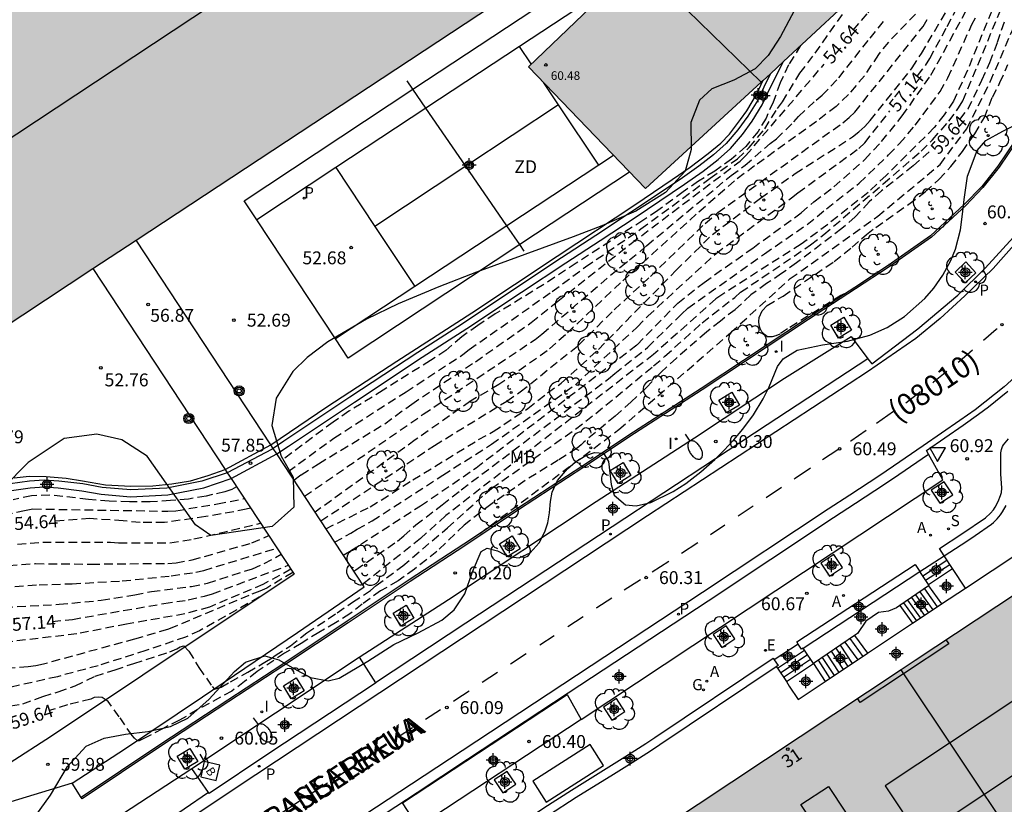
# Model space of a CAD drawing. Units: metres. Extents: x 581343 to 581699, y 4795539 to 4795791.
# Drawn here: x 581603 to 581660, y 4795658 to 4795703 of the extents above; entities that cross this region are included whole.
import ezdxf
from ezdxf.enums import TextEntityAlignment as Align

# ---------------------------------------------------------------- set-up
doc = ezdxf.new("R2010")
doc.units = ezdxf.units.M
doc.header["$MEASUREMENT"] = 0
doc.linetypes.add('TRAZOS_NORMALES', pattern=[0.75, 0.5, -0.25])
for name, color, linetype in [('020194', 31, 'TRAZOS_NORMALES'), ('020195', 30, 'TRAZOS_NORMALES'), ('020204', 9, 'Continuous'), ('020307', 24, 'Continuous'), ('020308', 9, 'Continuous'), ('060108', 9, 'Continuous'), ('060113', 4, 'Continuous'), ('060117', 9, 'Continuous'), ('060141', 9, 'Continuous'), ('060145', 9, 'Continuous'), ('070105', 6, 'Continuous'), ('070106', 6, 'Continuous'), ('080109', 9, 'Continuous'), ('080110', 9, 'Continuous'), ('080118', 9, 'Continuous'), ('080135', 9, 'Continuous'), ('080201', 9, 'Continuous'), ('080202', 9, 'Continuous'), ('080302', 9, 'Continuous'), ('080303', 9, 'Continuous'), ('080306', 9, 'Continuous'), ('080308', 9, 'Continuous'), ('080312', 8, 'Continuous'), ('090106', 9, 'Continuous'), ('090206', 9, 'Continuous'), ('090217', 9, 'Continuous'), ('100101', 9, 'Continuous'), ('100105', 3, 'Continuous'), ('100106', 63, 'Continuous'), ('100116', 71, 'Continuous'), ('100202', 3, 'Continuous'), ('100301', 7, 'Continuous'), ('110101', 9, 'Continuous'), ('110301', 9, 'Continuous'), ('200205', 4, 'Continuous'), ('200305', 4, 'Continuous'), ('210203', 4, 'Continuous'), ('210204', 9, 'Continuous'), ('210205', 4, 'Continuous'), ('210303', 4, 'Continuous'), ('210304', 9, 'Continuous'), ('210305', 4, 'Continuous'), ('220205', 1, 'Continuous'), ('220305', 1, 'Continuous'), ('230204', 9, 'Continuous'), ('230304', 9, 'Continuous'), ('250202', 9, 'Continuous'), ('260101', 9, 'Continuous'), ('260205', 9, 'Continuous'), ('270204', 9, 'Continuous'), ('270304', 9, 'Continuous'), ('990501', 21, 'Continuous'), ('Centroides', 1, 'Continuous')]:
    doc.layers.add(name, color=color, linetype=linetype)
doc.layers.add('060122', color=9, linetype='Continuous', lineweight=30)
doc.layers.add('080111', color=7, linetype='Continuous', lineweight=30)
doc.styles.add('ARIAL', font='arial.ttf', dxfattribs={"height": 1})
doc.styles.add('ARIALI', font='ariali.ttf', dxfattribs={"height": 1})
doc.styles.add('ROMANS', font='romans__.ttf', dxfattribs={"height": 1})
doc.styles.get("Standard").update_dxf_attribs({"font": 'arial.ttf'})

# ---------------------------------------------------------------- blocks, each defined once
blk = doc.blocks.new('Centroide')
for points in [[(0.402, 0), (-0.402, 0)], [(0, -0.402), (0, 0.402)]]:
    blk.add_lwpolyline(points)
for radius in [0.256, 0.159]:
    blk.add_circle((0, 0), radius)
blk = doc.blocks.new('BUSTOP')
blk.add_line((0, 0), (0.5, 0))
blk.add_lwpolyline([(1.147, 0.647), (0.5, 0), (1.147, -0.647), (1.793, 0)], close=True)
blk.add_text('B', height=0.5).set_placement((0.971, -0.233))
blk = doc.blocks.new('SETRA')
at = {"linetype": 'Continuous'}
blk.add_lwpolyline([(0.451, 0.26), (-0.45, 0.26), (-0.001, -0.52)], close=True, dxfattribs=at)
blk = doc.blocks.new('REIND')
blk.add_circle((0, 0), 0.055)
blk = doc.blocks.new('ARBOL')
blk.add_circle((0, 0), 0.0587)
for centre, radius, start, end in [((-0.28, 0.855), 0.3, 359.2878, 173.6078), ((0.097, 0.97), 0.21, 23.1565, 160.4665), ((-0.564, 0.381), 0.532, 92.28, 254.58), ((0.438, 0.881), 0.24, 301.578, 139.328), ((0.656, 0.288), 0.443, 319.8556, 114.7656), ((-0.091, 0.321), 0.12, 119.14, 310.56), ((0.819, -0.249), 0.383, 235.5275, 62.0275), ((-0.556, -0.339), 0.555, 142.64, 266.54), ((-0.039, -0.384), 0.21, 189.64, 323.88), ((-0.301, -0.676), 0.45, 213.78, 295.32), ((0.299, -0.624), 0.532, 224.67, 0.24)]:
    blk.add_arc(centre, radius, start, end)
blk = doc.blocks.new('POSTEM')
for radius in [0.29, 0.21, 0.12]:
    blk.add_circle((0, 0), radius)
blk = doc.blocks.new('ABAS')
blk.add_circle((0, 0), 0.055)
blk = doc.blocks.new('PLUVI2')
blk.add_circle((0, 0), 0.055)
blk = doc.blocks.new('REGELE')
blk.add_circle((0, 0), 0.055)
blk = doc.blocks.new('REGAS')
blk.add_circle((0, 0), 0.055)
blk = doc.blocks.new('PLUVI3')
blk.add_circle((0, 0), 0.055)
blk = doc.blocks.new('BloquePortal')
blk.add_circle((0, 0), 0.075)
at = {"flags": 5}
blk.add_attdef('INDICE', text='', height=0.75, dxfattribs=at).set_placement((0, 0), align=Align.MIDDLE_CENTER)
blk = doc.blocks.new('FAREDI')
blk.add_line((0, 0), (0.5, 0))
blk.add_lwpolyline([(0.5, 0, 0.159986), (0.538, -0.117, 0.106322), (0.675, -0.238, 0.071006), (0.858, -0.309, 0.057309), (1.099, -0.337, 0.057309), (1.339, -0.309, 0.071006), (1.522, -0.238, 0.106322), (1.659, -0.117, 0.159986), (1.697, 0, 0.159986), (1.659, 0.117, 0.106322), (1.522, 0.238, 0.071006), (1.339, 0.309, 0.057309), (1.099, 0.337, 0.057309), (0.858, 0.309, 0.071006), (0.675, 0.238, 0.106322), (0.538, 0.117, 0.159986)], format="xyb", close=True)
blk = doc.blocks.new('COTAPU')
blk.add_circle((0, 0), 0.075)
blk = doc.blocks.new('PUNTO')
blk.add_circle((0, 0), 0.075)
blk = doc.blocks.new('SANEA')
blk.add_circle((0, 0), 0.055)

msp = doc.modelspace()

# ---------------------------------------------------------------- hatches: boundary and pattern name
at = {"layer": '990501'}
for points in [[(581652.394, 4795705.994), (581647.45, 4795711.309), (581650.593, 4795714.273), (581648.809, 4795716.979), (581652.214, 4795719.221), (581652.441, 4795719.371), (581652.789, 4795719.6), (581645.329, 4795730.78), (581640.927, 4795737.379), (581637.871, 4795741.96), (581637.577, 4795741.771), (581630.614, 4795737.301), (581630.724, 4795737.141), (581627.994, 4795735.407), (581619.044, 4795748.918), (581618.352, 4795749.944), (581618.114, 4795750.296), (581617.93, 4795750.57), (581617.727, 4795750.693), (581617.598, 4795750.706), (581617.475, 4795750.651), (581617.382, 4795750.559), (581617.333, 4795750.455), (581617.326, 4795750.276), (581617.412, 4795750.122), (581575.469, 4795722.44), (581575.26, 4795722.601), (581575.131, 4795722.626), (581575.051, 4795722.608), (581574.946, 4795722.559), (581574.854, 4795722.467), (581574.773, 4795722.301), (581574.859, 4795722.061), (581574.906, 4795721.989), (581579.167, 4795715.507), (581583.125, 4795709.486), (581583.429, 4795709.025), (581585.774, 4795705.482), (581588.119, 4795701.939), (581583.416, 4795698.845), (581578.712, 4795695.753), (581578.629, 4795695.698), (581578.546, 4795695.643), (581578.38, 4795695.532), (581580.979, 4795691.616), (581587.302, 4795682.084), (581589.952, 4795678.091), (581600.227, 4795684.891), (581600.533, 4795684.502), (581607.357, 4795688.998), (581609.876, 4795690.658), (581642.498, 4795712.151), (581642.179, 4795712.613), (581647.439, 4795716.077), (581648.169, 4795714.945), (581645.966, 4795712.904), (581645.781, 4795713.102), (581639.028, 4795706.819), (581632.676, 4795700.731), (581639.472, 4795693.66), (581646.211, 4795699.832), (581646.305, 4795699.92), (581646.743, 4795700.327), (581647.506, 4795701.037), (581652.598, 4795705.775)], [(581694.205, 4795670.476), (581694.205, 4795692.202), (581689.849, 4795689.266), (581685.493, 4795686.33), (581655.148, 4795666.223), (581624.803, 4795646.117), (581620.101, 4795643.002), (581615.399, 4795639.888), (581611.858, 4795637.54), (581623.377, 4795620.16), (581627.059, 4795622.592), (581630.741, 4795625.023), (581629.17, 4795627.396)]]:
    msp.add_hatch(color=256, dxfattribs=at).paths.add_polyline_path(points, flags=0)

# ---------------------------------------------------------------- linework, layer by layer
at = {"layer": '020194'}
for points, elevation in [([(581621.922, 4795672.343), (581622.284, 4795672.559), (581626.403, 4795675.213), (581629.633, 4795677.43), (581638.988, 4795684.579), (581641.354, 4795686.991), (581642.883, 4795688.203), (581645.71, 4795690.198), (581648.526, 4795692.235), (581649.27, 4795692.887), (581650.423, 4795693.743), (581652.225, 4795695.333), (581653.2, 4795696.385), (581654.402, 4795697.872), (581656.071, 4795700.246), (581657.166, 4795702.234), (581659.019, 4795705.678)], 57.64), ([(581618.717, 4795677.216), (581621.37, 4795679.151), (581625.569, 4795681.845), (581628.873, 4795684.014), (581629.23, 4795684.298), (581634.057, 4795687.665), (581636.001, 4795689.105), (581639.219, 4795691.305), (581643.23, 4795694.257), (581644.829, 4795695.383), (581645.51, 4795696.04), (581646.414, 4795697.123), (581647.146, 4795698.307), (581647.433, 4795698.69), (581648.455, 4795700.355), (581649.337, 4795701.514), (581651.855, 4795705.083)], 54.14), ([(581601.848, 4795663.469), (581603.3, 4795663.716), (581604.462, 4795664.145), (581605.36, 4795664.409), (581606.335, 4795664.764), (581607.499, 4795665.331), (581608.656, 4795665.691), (581609.753, 4795666.065), (581611.845, 4795666.74), (581612.253, 4795666.913), (581612.449, 4795667.017), (581612.658, 4795667.089), (581612.948, 4795666.782), (581613.532, 4795665.816), (581614.299, 4795664.721), (581614.438, 4795664.559), (581614.821, 4795664.674), (581615.369, 4795665.001), (581616.372, 4795665.552), (581617.36, 4795666.131), (581617.778, 4795666.386), (581617.96, 4795666.529), (581618.849, 4795667.081), (581619.798, 4795667.834), (581621.563, 4795669.004), (581622.457, 4795669.618), (581623.509, 4795670.3), (581623.828, 4795670.594), (581625.377, 4795671.725), (581627.976, 4795673.943), (581630.164, 4795675.922), (581630.525, 4795676.221), (581635.418, 4795679.679), (581636.589, 4795680.586), (581639.95, 4795683.343), (581640.614, 4795683.907), (581642.772, 4795685.849), (581644.666, 4795687.331), (581645.008, 4795687.63), (581649.078, 4795690.385), (581649.835, 4795690.976), (581653.296, 4795693.923), (581655.501, 4795695.824), (581656.164, 4795696.487), (581657.114, 4795697.567), (581657.678, 4795698.336), (581657.919, 4795698.754), (581660.397, 4795704.684)], 59.14), ([(581659.882, 4795704.677), (581658.193, 4795700.525), (581657.375, 4795698.733), (581656.845, 4795697.932), (581656.257, 4795697.192), (581653.466, 4795694.418), (581652.417, 4795693.416), (581650.074, 4795691.571), (581648.521, 4795690.425), (581643.978, 4795687.517), (581643.575, 4795687.242), (581639.945, 4795684.015), (581627.878, 4795674.652), (581626.414, 4795673.33), (581623.032, 4795670.655)], 58.64), ([(581629.862, 4795673.614), (581637.938, 4795679.649), (581644.435, 4795685.283), (581647.893, 4795688.417), (581652.974, 4795692.041), (581656.597, 4795695.054), (581658.15, 4795697.124), (581659.515, 4795699.854), (581661.431, 4795704.315)], 60.14), ([(581655.161, 4795703.789), (581653.596, 4795702.153), (581653.018, 4795701.439), (581652.201, 4795700.21), (581651.27, 4795699.119), (581650.563, 4795698.425), (581649.409, 4795697.551), (581645.823, 4795694.964), (581644.653, 4795694.101), (581642.43, 4795692.155), (581638.038, 4795688.179), (581634.828, 4795685.161), (581633.763, 4795684.215), (581630.963, 4795682.262), (581629.312, 4795681.303), (581626.099, 4795679.044), (581620.276, 4795674.844)], 55.64), ([(581620.907, 4795673.886), (581623.482, 4795675.156), (581625.965, 4795676.723), (581629.78, 4795679.063), (581630.631, 4795679.533), (581632.645, 4795680.88), (581633.783, 4795681.781), (581634.588, 4795682.337), (581636.748, 4795684.304), (581641.246, 4795688.891), (581643.376, 4795690.992), (581646.163, 4795693.092), (581648.185, 4795694.522), (581651.504, 4795696.652), (581651.878, 4795696.948), (581652.221, 4795697.262), (581652.544, 4795697.6), (581654.977, 4795700.67), (581655.513, 4795701.492), (581656.98, 4795703.98)], 56.64), ([(581619.666, 4795675.772), (581626.563, 4795680.539), (581633.076, 4795684.891), (581633.464, 4795685.197), (581637.963, 4795689.054), (581639.213, 4795690.033), (581639.557, 4795690.348), (581644.463, 4795694.415), (581645.265, 4795695.003), (581646.728, 4795696.27), (581647.089, 4795696.543), (581648.094, 4795697.522), (581648.379, 4795697.844), (581649.394, 4795698.796), (581649.74, 4795699.069), (581650.724, 4795700.092), (581652.529, 4795702.392), (581653.425, 4795703.508)], 55.14), ([(581620.61, 4795674.338), (581627.22, 4795678.725), (581631.418, 4795681.3), (581632.206, 4795681.842), (581635.589, 4795684.552), (581637.665, 4795686.606), (581639.764, 4795688.547), (581642.949, 4795691.626), (581643.685, 4795692.252), (581650.95, 4795697.48), (581651.318, 4795697.779), (581651.651, 4795698.093), (581655.613, 4795703.074), (581655.85, 4795703.471)], 56.14), ([(581622.533, 4795671.413), (581622.648, 4795671.505), (581625.076, 4795673.175), (581625.431, 4795673.466), (581626.131, 4795674.106), (581627.667, 4795675.274), (581628.773, 4795676.153), (581637.337, 4795682.604), (581637.693, 4795682.91), (581639.611, 4795684.433), (581641.577, 4795686.364), (581641.939, 4795686.696), (581646.394, 4795689.867), (581648.867, 4795691.561), (581649.991, 4795692.475), (581651.898, 4795693.962), (581653.609, 4795695.61), (581654.24, 4795696.262), (581655.155, 4795697.337), (581656.598, 4795699.282), (581657.05, 4795700.089), (581658.442, 4795703.176), (581658.654, 4795703.564)], 58.14), ([(581648.496, 4795701.958), (581647.786, 4795700.837), (581647.308, 4795699.792), (581646.9, 4795698.677), (581646.485, 4795697.749), (581646.02, 4795696.962), (581645.314, 4795696.097), (581644.487, 4795695.361), (581643.518, 4795694.668), (581642.565, 4795694.076), (581641.676, 4795693.47), (581640.191, 4795692.373), (581639.335, 4795691.804), (581635.46, 4795689.322), (581633.578, 4795688.079), (581631.663, 4795686.904), (581630.737, 4795686.365), (581629.734, 4795685.699), (581628.802, 4795685.04), (581627.883, 4795684.239), (581626.991, 4795683.655), (581625.084, 4795682.474), (581624.238, 4795681.932), (581622.251, 4795680.72), (581621.334, 4795680.079), (581618.309, 4795677.835)], 53.64), ([(581651.197, 4795687.619), (581650.84, 4795687.444), (581647.738, 4795685.503), (581647.292, 4795685.201), (581647.047, 4795685.088), (581646.84, 4795685.032), (581646.566, 4795685.031), (581646.389, 4795685.166), (581646.247, 4795685.327), (581646.15, 4795685.513), (581646.082, 4795685.72), (581646.062, 4795685.926), (581646.091, 4795686.154), (581646.265, 4795686.55), (581646.549, 4795686.854), (581647.478, 4795687.407), (581650.444, 4795689.411), (581651.482, 4795690.238), (581652.316, 4795690.987), (581652.86, 4795691.39), (581654.775, 4795692.742), (581655.737, 4795693.463), (581656.531, 4795694.183), (581657.22, 4795694.928), (581657.894, 4795695.803), (581658.619, 4795696.83), (581659.173, 4795697.786), (581659.639, 4795698.959), (581660.08, 4795699.806), (581660.541, 4795700.865)], 60.64), ([(581615.722, 4795676.317), (581615.443, 4795676.173), (581615.042, 4795676.033), (581613.943, 4795675.785), (581612.929, 4795675.614), (581611.872, 4795675.52), (581610.689, 4795675.444), (581609.498, 4795675.442), (581608.31, 4795675.493), (581607.105, 4795675.595), (581604.864, 4795675.845), (581603.805, 4795675.806), (581602.733, 4795675.56)], 53.64), ([(581601.473, 4795674.53), (581603.403, 4795674.956), (581603.882, 4795675.036), (581611.718, 4795674.908), (581612.195, 4795674.934), (581614.606, 4795675.33), (581616.172, 4795675.635)], 54.14), ([(581602.986, 4795672.982), (581604.454, 4795673.099), (581608.4, 4795673.116), (581608.861, 4795673.073), (581611.846, 4795673.073), (581613.238, 4795673.293), (581617.115, 4795674.206)], 55.14), ([(581602.477, 4795671.76), (581604.034, 4795671.859), (581607.275, 4795671.833), (581611.719, 4795671.874), (581612.204, 4795671.907), (581613.141, 4795672.074), (581616.611, 4795673.069), (581617.588, 4795673.488)], 55.64), ([(581618.88, 4795671.531), (581617.252, 4795670.643), (581614.138, 4795669.329), (581612.711, 4795668.939), (581609.319, 4795668.346), (581606.432, 4795667.779), (581601.06, 4795667.145), (581594.688, 4795667.201), (581593.225, 4795667.244), (581589.327, 4795667.682), (581588.864, 4795667.784), (581587.997, 4795668.108), (581587.584, 4795668.316), (581587.181, 4795668.55), (581586.797, 4795668.826), (581585.708, 4795669.743), (581582.949, 4795672.585), (581582.568, 4795672.857), (581582.169, 4795673.061), (581581.729, 4795673.095)], 57.64), ([(581599.85, 4795670.325), (581604.239, 4795670.635), (581606.168, 4795670.69), (581609.074, 4795670.858), (581611.922, 4795671.15), (581613.353, 4795671.36), (581613.82, 4795671.468), (581618.07, 4795672.759)], 56.14), ([(581601.477, 4795669.283), (581605.407, 4795669.497), (581607.853, 4795669.731), (581609.803, 4795670.054), (581610.777, 4795670.241), (581613.099, 4795670.541), (581614.037, 4795670.726), (581616.646, 4795671.567), (581617.328, 4795671.859), (581618.306, 4795672.401)], 56.64), ([(581618.997, 4795671.354), (581617.468, 4795670.438), (581617.077, 4795670.263), (581616.426, 4795670.018), (581612.156, 4795668.203), (581611.706, 4795668.034), (581609.791, 4795667.477), (581604.5, 4795666.018), (581604.051, 4795665.921), (581603.604, 4795665.866), (581601.201, 4795665.677), (581598.775, 4795665.622), (581592.823, 4795665.777), (581592.342, 4795665.834), (581589.892, 4795666.244), (581588.988, 4795666.539), (581588.543, 4795666.733), (581587.663, 4795667.181), (581586.805, 4795667.688), (581586.44, 4795667.981), (581585.762, 4795668.646), (581585.038, 4795669.28), (581584.634, 4795669.457), (581584.24, 4795669.424)], 58.14), ([(581617.112, 4795669.945), (581617.031, 4795669.916), (581613.568, 4795667.956), (581612.746, 4795667.594), (581610.445, 4795666.807), (581607.674, 4795665.932), (581605.306, 4795665.292), (581600.457, 4795664.191), (581599.965, 4795664.14), (581597.978, 4795664.053), (581596.991, 4795664.122), (581593.542, 4795664.567), (581591.585, 4795664.943), (581589.247, 4795665.56), (581588.389, 4795665.913), (581587.486, 4795666.124), (581587.001, 4795666.115), (581586.718, 4795665.809)], 58.64)]:
    msp.add_lwpolyline(points, dxfattribs=dict(at, elevation=elevation))
at = {"layer": '020195'}
for points, elevation in [([(581655.29, 4795700.208), (581655.752, 4795700.796), (581656.003, 4795701.205), (581657.016, 4795703.072), (581658.613, 4795706.086), (581659.505, 4795708.304), (581659.626, 4795708.72), (581660.138, 4795711.143), (581660.219, 4795712.122), (581660.225, 4795712.6), (581660.175, 4795713.564), (581659.799, 4795715.624), (581659.681, 4795716.081), (581659.328, 4795716.98), (581657.029, 4795721.393), (581656.296, 4795722.664), (581653.446, 4795726.752), (581648.49, 4795733.472), (581646.394, 4795736.178), (581645.908, 4795736.745), (581644.457, 4795738.276)], 57.14), ([(581651.554, 4795702.854), (581652.413, 4795703.857), (581652.691, 4795704.252), (581654.519, 4795707.026), (581656.527, 4795711.598), (581657.022, 4795712.994), (581657.158, 4795713.452), (581657.212, 4795713.902), (581657.186, 4795714.36), (581657.122, 4795714.82), (581657.019, 4795715.278), (581656.857, 4795715.732), (581656.672, 4795716.157), (581656.422, 4795716.524), (581656.123, 4795716.871), (581655.84, 4795717.289), (581655.604, 4795717.549), (581655.262, 4795717.818), (581654.887, 4795717.981), (581654.358, 4795718.063), (581653.823, 4795718.058)], 54.64), ([(581657.752, 4795697.672), (581658.232, 4795698.277), (581659.033, 4795699.95), (581659.491, 4795700.97), (581659.938, 4795702.15), (581660.404, 4795703.549)], 59.64), ([(581619.045, 4795676.716), (581619.472, 4795677.027), (581620.48, 4795677.668), (581624.336, 4795679.988), (581625.896, 4795681.135), (581629.594, 4795683.59), (581632.834, 4795685.864), (581634.389, 4795687.116), (581638.646, 4795690.462), (581644.974, 4795695.242), (581645.312, 4795695.567), (581649.866, 4795700.885)], 54.64), ([(581621.418, 4795673.109), (581622.362, 4795673.625), (581622.729, 4795673.862), (581623.604, 4795674.34), (581627.698, 4795677.003), (581630.536, 4795678.795), (581635.408, 4795682.257), (581638.989, 4795685.6), (581639.609, 4795686.236), (581643.579, 4795689.885), (581647.961, 4795693.114), (581648.34, 4795693.407), (581651.872, 4795695.984), (581652.225, 4795696.313), (581653.684, 4795698.168)], 57.14), ([(581655.971, 4795695.785), (581655.035, 4795694.981), (581653.202, 4795693.511), (581652.484, 4795692.882), (581651.662, 4795692.006), (581650.889, 4795691.322), (581648.264, 4795689.334), (581647.392, 4795688.712), (581646.522, 4795688.134), (581645.606, 4795687.469), (581644.686, 4795686.613), (581643.83, 4795685.955), (581643.018, 4795685.302), (581641.276, 4795683.805), (581640.391, 4795682.992), (581639.53, 4795682.087), (581638.653, 4795681.255), (581637.725, 4795680.436), (581635.902, 4795678.925), (581635.745, 4795678.765), (581635.502, 4795678.573), (581634.407, 4795677.872), (581632.493, 4795676.695), (581630.503, 4795675.303), (581628.936, 4795674.095), (581627.356, 4795672.572), (581626.062, 4795671.546), (581625.105, 4795670.854), (581624.089, 4795670.275), (581623.019, 4795669.502), (581622.301, 4795668.944), (581621.472, 4795668.424), (581620.492, 4795667.867), (581619.468, 4795667.221), (581618.511, 4795666.657), (581616.906, 4795665.584), (581616.185, 4795665.004), (581615.439, 4795664.454), (581613.432, 4795663.361), (581612.393, 4795662.764), (581611.407, 4795662.27), (581610.449, 4795661.755), (581610.06, 4795661.569), (581609.954, 4795661.567), (581609.79, 4795661.714), (581609.654, 4795661.873), (581608.902, 4795662.966), (581608.253, 4795663.845), (581607.916, 4795664.088), (581607.69, 4795664.099), (581607.45, 4795664.075), (581607.253, 4795663.992), (581605.885, 4795663.648), (581604.819, 4795663.322)], 59.64), ([(581616.533, 4795675.088), (581616.282, 4795675.02), (581615.553, 4795674.878), (581613.923, 4795674.591), (581611.536, 4795674.246), (581610.112, 4795674.246), (581609.119, 4795674.345), (581607.199, 4795674.475), (581605.139, 4795674.331)], 54.64), ([(581605.012, 4795668.498), (581606.181, 4795668.623), (581611.501, 4795669.541), (581612.915, 4795669.751), (581613.864, 4795669.973), (581614.324, 4795670.109), (581618.725, 4795671.765)], 57.14)]:
    msp.add_lwpolyline(points, dxfattribs=dict(at, elevation=elevation))
at = {"layer": '060108', "flags": 128}
for points in [[(581652.406, 4795683.767), (581652.626, 4795683.471), (581655.302, 4795685.511), (581657.629, 4795687.46), (581659.223, 4795689.022), (581660.858, 4795690.83), (581662.442, 4795692.833), (581663.481, 4795694.264), (581664.716, 4795696.337), (581665.682, 4795698.107), (581666.488, 4795699.957), (581667.352, 4795702.271), (581668.102, 4795704.544)], [(581622.85, 4795666.418), (581628.039, 4795669.777), (581636.621, 4795675.477), (581642.327, 4795679.16), (581647.563, 4795682.627), (581651.441, 4795685.064), (581652.406, 4795683.767)], [(581655.93, 4795678.222), (581655.81, 4795678.436), (581657.942, 4795679.902), (581658.83, 4795680.535), (581659.411, 4795680.973), (581660.544, 4795681.888)], [(581635.738, 4795662.813), (581656.768, 4795676.726), (581655.93, 4795678.222)], [(581613.116, 4795659.961), (581622.85, 4795666.418)], [(581622.85, 4795666.418), (581623.788, 4795664.931)], [(581623.788, 4795664.931), (581623.8, 4795664.911), (581617.602, 4795660.828), (581614.124, 4795658.512), (581614.088, 4795658.562)], [(581626.276, 4795656.569), (581625.362, 4795657.971), (581634.93, 4795664.257), (581635.738, 4795662.813)], [(581635.738, 4795662.813), (581626.276, 4795656.569)], [(581607.025, 4795653.721), (581606.075, 4795655.269), (581609.095, 4795657.319), (581613.116, 4795659.961)], [(581614.088, 4795658.562), (581613.116, 4795659.961)]]:
    msp.add_lwpolyline(points, dxfattribs=at)
at = {"layer": '060113', "flags": 128}
for points in [[(581668.666, 4795705.19), (581668.051, 4795703.27), (581667.269, 4795701.06), (581666.291, 4795698.641), (581665.387, 4795696.954), (581664.49, 4795695.339), (581663.689, 4795694.065), (581662.924, 4795692.951), (581661.032, 4795690.542), (581659.679, 4795689.001), (581658.028, 4795687.41), (581656.603, 4795686.102), (581655.186, 4795684.931), (581652.374, 4795683.01), (581639.595, 4795674.635), (581616.841, 4795659.593), (581605.13, 4795651.795), (581603.728, 4795651.117), (581602.305, 4795650.642)], [(581617.704, 4795678.756), (581620.971, 4795680.974), (581625.023, 4795683.628), (581629.384, 4795686.438), (581634.35, 4795689.721), (581638.869, 4795692.704), (581641.036, 4795694.177), (581642.079, 4795694.9), (581643.116, 4795695.68), (581643.857, 4795696.289), (581644.362, 4795696.819), (581645.003, 4795697.657), (581645.378, 4795698.174), (581645.927, 4795699.113), (581646.305, 4795699.92)], [(581652.406, 4795683.767), (581646.552, 4795679.926), (581637.553, 4795673.991), (581629.035, 4795668.404), (581623.788, 4795664.931)], [(581661.16, 4795682.886), (581660.328, 4795682.142), (581659.206, 4795681.236), (581658.633, 4795680.804), (581657.751, 4795680.175), (581655.621, 4795678.711), (581653.884, 4795677.514), (581653.048, 4795676.949), (581651.356, 4795675.847), (581650.088, 4795675.02), (581642.794, 4795670.185), (581634.674, 4795664.831), (581628.819, 4795660.981), (581625.892, 4795659.055), (581618.365, 4795654.104)], [(581615.058, 4795677.324), (581617.704, 4795678.756)], [(581617.842, 4795678.545), (581617.704, 4795678.756)], [(581618.663, 4795653.607), (581626.21, 4795658.572), (581629.137, 4795660.498), (581634.992, 4795664.348), (581643.113, 4795669.703), (581650.407, 4795674.537), (581651.676, 4795675.366), (581653.37, 4795676.469), (581654.207, 4795677.034), (581655.93, 4795678.222)], [(581615.058, 4795677.324), (581615.058, 4795677.324)], [(581602.803, 4795676.838), (581603.671, 4795676.935), (581604.657, 4795676.927), (581605.823, 4795676.83), (581606.757, 4795676.675), (581608.106, 4795676.448), (581609.567, 4795676.354), (581610.847, 4795676.383), (581611.948, 4795676.489), (581613.033, 4795676.675), (581614.062, 4795676.986), (581615.058, 4795677.324)], [(581615.058, 4795677.324), (581615.176, 4795677.145)], [(581614.088, 4795658.562), (581607.025, 4795653.721)]]:
    msp.add_lwpolyline(points, dxfattribs=at)
at = {"layer": '060117', "flags": 128}
for points in [[(581655.426, 4795671.394), (581656.827, 4795672.32)], [(581655.919, 4795670.641), (581657.323, 4795671.569)], [(581655.931, 4795670.568), (581656.687, 4795669.518)], [(581654.259, 4795669.425), (581655, 4795668.395)], [(581651.634, 4795667.693), (581652.384, 4795666.653)], [(581647.148, 4795665.779), (581648.726, 4795666.834)], [(581647.665, 4795665.006), (581649.24, 4795666.063)], [(581649.24, 4795666.063), (581649.241, 4795666.063)], [(581649.241, 4795666.063), (581649.927, 4795665.016)]]:
    msp.add_lwpolyline(points, dxfattribs=at)
at = {"layer": '060122', "flags": 128}
for points in [[(581617.704, 4795678.756), (581609.876, 4795690.658)], [(581607.357, 4795688.998), (581615.058, 4795677.324)], [(581617.842, 4795678.545), (581617.704, 4795678.756)], [(581618.049, 4795678.231), (581617.842, 4795678.545)], [(581623.128, 4795670.509), (581618.049, 4795678.231)], [(581615.058, 4795677.324), (581615.176, 4795677.145)], [(581615.176, 4795677.145), (581615.404, 4795676.799)], [(581615.404, 4795676.799), (581619.066, 4795671.248)]]:
    msp.add_lwpolyline(points, dxfattribs=at)
at = {"layer": '060141', "flags": 128}
for points in [[(581655.591, 4795671.144), (581656.992, 4795672.07)], [(581655.757, 4795670.893), (581657.158, 4795671.819)], [(581654.942, 4795669.891), (581655.689, 4795668.854)], [(581655.168, 4795670.046), (581655.918, 4795669.006)], [(581655.427, 4795670.223), (581656.179, 4795669.18)], [(581655.685, 4795670.399), (581656.438, 4795669.353)], [(581654.479, 4795669.575), (581655.223, 4795668.543)], [(581654.707, 4795669.731), (581655.452, 4795668.696)], [(581650.786, 4795667.116), (581651.483, 4795666.053)], [(581651.068, 4795667.307), (581651.813, 4795666.273)], [(581651.359, 4795667.505), (581652.107, 4795666.467)], [(581647.321, 4795665.522), (581648.897, 4795666.576)], [(581650.024, 4795666.597), (581650.716, 4795665.542)], [(581650.276, 4795666.769), (581650.969, 4795665.71)], [(581650.535, 4795666.945), (581651.23, 4795665.884)], [(581647.494, 4795665.265), (581649.07, 4795666.319)], [(581649.506, 4795666.244), (581650.194, 4795665.194)], [(581649.755, 4795666.414), (581650.445, 4795665.361)]]:
    msp.add_lwpolyline(points, dxfattribs=at)
at = {"layer": '060145', "flags": 128}
for points in [[(581606.173, 4795659.099), (581609.267, 4795661.115), (581613.73, 4795664.128), (581619.259, 4795667.859), (581623.128, 4795670.509)], [(581606.696, 4795658.272), (581606.173, 4795659.099)]]:
    msp.add_lwpolyline(points, dxfattribs=at)
at = {"layer": '070105', "flags": 128}
for points in [[(581618.049, 4795678.231), (581618.731, 4795678.688), (581622.564, 4795681.243), (581626.505, 4795683.851), (581629.107, 4795685.516), (581632.271, 4795687.631), (581634.859, 4795689.34), (581636.843, 4795690.644), (581638.872, 4795691.975), (581641.75, 4795693.902), (581642.84, 4795694.669), (581643.696, 4795695.333), (581644.43, 4795695.98), (581645.113, 4795696.787), (581645.686, 4795697.577), (581646.269, 4795698.508), (581646.728, 4795699.513), (581647.506, 4795701.037)], [(581646.743, 4795700.327), (581646.471, 4795699.794), (581646.012, 4795698.789), (581645.429, 4795697.858), (581644.856, 4795697.068), (581644.173, 4795696.261), (581643.439, 4795695.614), (581642.583, 4795694.95), (581641.493, 4795694.183), (581638.615, 4795692.256), (581636.586, 4795690.925), (581634.602, 4795689.621), (581632.014, 4795687.912), (581628.85, 4795685.797), (581626.248, 4795684.132), (581622.307, 4795681.524), (581618.474, 4795678.969), (581617.842, 4795678.545)], [(581658.073, 4795670.434), (581675.173, 4795681.762)], [(581656.827, 4795672.32), (581656.556, 4795672.74), (581657.872, 4795673.588), (581659.236, 4795674.52), (581659.533, 4795674.786), (581659.701, 4795674.994), (581659.801, 4795675.144), (581659.98, 4795675.468), (581660.118, 4795675.811), (581660.16, 4795675.986), (581660.182, 4795676.252), (581660.138, 4795677.08), (581660.128, 4795677.914), (581660.132, 4795678.297), (581660.16, 4795678.486), (581660.226, 4795678.668), (581660.278, 4795678.756), (581660.572, 4795679.105)], [(581617.842, 4795678.545), (581617.792, 4795678.512), (581615.176, 4795677.145)], [(581618.049, 4795678.231), (581617.842, 4795678.545)], [(581615.404, 4795676.799), (581618.049, 4795678.231)], [(581615.176, 4795677.145), (581613.704, 4795676.648), (581611.672, 4795676.247), (581609.568, 4795676.149), (581607.901, 4795676.289), (581606.794, 4795676.495), (581605.392, 4795676.659), (581604.543, 4795676.716), (581603.682, 4795676.657), (581602.555, 4795676.501)], [(581602.643, 4795676.109), (581603.723, 4795676.259), (581604.543, 4795676.315), (581605.355, 4795676.261), (581606.734, 4795676.099), (581607.848, 4795675.892), (581609.561, 4795675.748), (581611.72, 4795675.849), (581613.807, 4795676.261), (581615.404, 4795676.799)], [(581615.176, 4795677.145), (581615.404, 4795676.799)], [(581656.827, 4795672.32), (581658.149, 4795673.171), (581658.632, 4795673.488), (581659.582, 4795674.151), (581659.704, 4795674.246), (581659.924, 4795674.458), (581660.117, 4795674.697), (581660.232, 4795674.869), (581660.438, 4795675.242)], [(581657.323, 4795671.569), (581656.827, 4795672.32)], [(581648.355, 4795667.185), (581648.274, 4795667.309), (581655.152, 4795671.812), (581655.426, 4795671.394)], [(581648.646, 4795666.955), (581655.426, 4795671.394)], [(581655.919, 4795670.641), (581655.426, 4795671.394)], [(581658.073, 4795670.434), (581657.323, 4795671.569)], [(581655.931, 4795670.568), (581654.259, 4795669.425)], [(581655.931, 4795670.568), (581655.956, 4795670.585), (581655.919, 4795670.641)], [(581656.687, 4795669.518), (581658.073, 4795670.434)], [(581654.259, 4795669.425), (581654.067, 4795669.293), (581653.595, 4795669.106), (581653.02, 4795669.017), (581652.288, 4795668.516)], [(581655, 4795668.395), (581656.555, 4795669.431), (581656.687, 4795669.518)], [(581652.288, 4795668.516), (581651.802, 4795667.807), (581651.634, 4795667.693)], [(581652.384, 4795666.653), (581655, 4795668.395)], [(581651.634, 4795667.693), (581649.24, 4795666.063)], [(581648.646, 4795666.955), (581648.548, 4795666.891), (581648.355, 4795667.185)], [(581648.726, 4795666.834), (581648.646, 4795666.955)], [(581649.24, 4795666.063), (581648.726, 4795666.834)], [(581649.927, 4795665.016), (581652.384, 4795666.653)], [(581630.059, 4795654.665), (581630.007, 4795654.629), (581629.724, 4795655.041), (581632.78, 4795657.137), (581633.573, 4795657.671), (581635.182, 4795658.703), (581637.347, 4795660.047), (581638.428, 4795660.723), (581639.5, 4795661.411), (581640.032, 4795661.763), (581646.904, 4795666.361), (581646.962, 4795666.273)], [(581646.962, 4795666.273), (581647.182, 4795665.945), (581647.082, 4795665.878)], [(581630.059, 4795654.665), (581633.056, 4795656.72), (581633.849, 4795657.253), (581635.457, 4795658.285), (581637.622, 4795659.629), (581638.702, 4795660.304), (581639.774, 4795660.992), (581640.306, 4795661.344), (581647.082, 4795665.878)], [(581647.082, 4795665.878), (581647.148, 4795665.779)], [(581647.148, 4795665.779), (581647.665, 4795665.006)], [(581647.665, 4795665.006), (581647.838, 4795664.749), (581648.358, 4795663.97), (581649.927, 4795665.016)]]:
    msp.add_lwpolyline(points, dxfattribs=at)
at = {"layer": '070106', "flags": 128}
msp.add_lwpolyline([(581648.355, 4795667.185), (581646.962, 4795666.273)], dxfattribs=at)
at = {"layer": '080109', "flags": 128}
for points in [[(581646.211, 4795699.832), (581639.028, 4795706.819)], [(581664.676, 4795662.103), (581662.934, 4795660.945), (581655.405, 4795655.94), (581653.619, 4795654.753)]]:
    msp.add_lwpolyline(points, dxfattribs=at)
at = {"layer": '080110', "flags": 128}
for points in [[(581638.151, 4795720.095), (581594.986, 4795691.569)], [(581656.958, 4795667.422), (581657.106, 4795667.2), (581651.96, 4795663.787), (581651.811, 4795664.012)], [(581663.942, 4795659.43), (581662.934, 4795660.945), (581660.937, 4795663.948), (581653.409, 4795658.943), (581655.405, 4795655.94)], [(581649.49, 4795656.379), (581648.516, 4795657.873), (581650.12, 4795658.919), (581651.094, 4795657.426)]]:
    msp.add_lwpolyline(points, dxfattribs=at)
at = {"layer": '080111', "flags": 128}
for points in [[(581609.876, 4795690.658), (581642.498, 4795712.151), (581642.179, 4795712.613), (581647.439, 4795716.077)], [(581639.472, 4795693.66), (581632.676, 4795700.731), (581639.028, 4795706.819), (581645.781, 4795713.102), (581645.966, 4795712.904)], [(581652.598, 4795705.775), (581647.506, 4795701.037)], [(581647.506, 4795701.037), (581646.743, 4795700.327)], [(581646.743, 4795700.327), (581646.305, 4795699.92)], [(581646.305, 4795699.92), (581646.211, 4795699.832), (581639.472, 4795693.66)], [(581607.357, 4795688.998), (581609.876, 4795690.658)], [(581587.302, 4795682.084), (581589.952, 4795678.091), (581600.227, 4795684.891), (581600.533, 4795684.502), (581607.357, 4795688.998)], [(581668.124, 4795674.821), (581655.148, 4795666.223), (581654.336, 4795665.686)], [(581654.336, 4795665.686), (581640.589, 4795656.577)]]:
    msp.add_lwpolyline(points, dxfattribs=at)
at = {"layer": '080118', "flags": 128}
msp.add_lwpolyline([(581664.358, 4795650.705), (581654.336, 4795665.686)], dxfattribs=at)
at = {"layer": '080135', "flags": 128}
for points in [[(581607.357, 4795688.998), (581609.876, 4795690.658)], [(581617.704, 4795678.756), (581609.876, 4795690.658)], [(581607.357, 4795688.998), (581615.058, 4795677.324)]]:
    msp.add_lwpolyline(points, dxfattribs=at)
at = {"layer": '090106', "flags": 128}
msp.add_lwpolyline([(581636.268, 4795661.343), (581632.936, 4795659.216), (581633.712, 4795658.001), (581637.044, 4795660.128), (581636.268, 4795661.343)], dxfattribs=at)
at = {"layer": '100101', "flags": 128}
for points in [[(581658.675, 4795688.765), (581658.053, 4795688.179), (581657.467, 4795688.801), (581658.089, 4795689.387), (581658.675, 4795688.765)], [(581651.453, 4795685.424), (581650.701, 4795684.969), (581650.246, 4795685.721), (581650.998, 4795686.176), (581651.453, 4795685.424)], [(581644.947, 4795681.069), (581644.195, 4795680.614), (581643.74, 4795681.366), (581644.492, 4795681.821), (581644.947, 4795681.069)], [(581638.637, 4795676.975), (581637.885, 4795676.521), (581637.43, 4795677.273), (581638.182, 4795677.727), (581638.637, 4795676.975)], [(581657.333, 4795675.865), (581656.84, 4795676.618), (581656.087, 4795676.125), (581656.58, 4795675.372), (581657.333, 4795675.865)], [(581632.196, 4795672.719), (581631.444, 4795672.264), (581630.989, 4795673.016), (581631.741, 4795673.471), (581632.196, 4795672.719)], [(581650.919, 4795671.63), (581650.426, 4795672.383), (581649.673, 4795671.89), (581650.166, 4795671.137), (581650.919, 4795671.63)], [(581626.019, 4795668.69), (581625.267, 4795668.235), (581624.812, 4795668.987), (581625.564, 4795669.442), (581626.019, 4795668.69)], [(581644.664, 4795667.487), (581644.171, 4795668.24), (581643.418, 4795667.747), (581643.911, 4795666.994), (581644.664, 4795667.487)], [(581619.643, 4795664.466), (581618.891, 4795664.011), (581618.436, 4795664.763), (581619.188, 4795665.218), (581619.643, 4795664.466)], [(581638.281, 4795663.267), (581637.788, 4795664.02), (581637.035, 4795663.527), (581637.528, 4795662.774), (581638.281, 4795663.267)], [(581613.464, 4795660.371), (581612.712, 4795659.917), (581612.257, 4795660.669), (581613.009, 4795661.123), (581613.464, 4795660.371)], [(581631.941, 4795659.039), (581631.448, 4795659.792), (581630.695, 4795659.299), (581631.188, 4795658.546), (581631.941, 4795659.039)]]:
    msp.add_lwpolyline(points, dxfattribs=at)
at = {"layer": '100105', "flags": 128}
for points in [[(581664.637, 4795704.501), (581663.907, 4795702.194), (581663.229, 4795700.66), (581662.179, 4795698.6), (581660.995, 4795696.499), (581659.95, 4795694.946), (581659.017, 4795693.781), (581658.016, 4795692.743), (581656.037, 4795690.903), (581653.578, 4795689.187), (581651.637, 4795687.907), (581648.895, 4795686.119), (581642.713, 4795682.039), (581638.781, 4795679.496), (581635.834, 4795677.543), (581632.044, 4795675.073), (581628.92, 4795672.984), (581625.752, 4795670.914), (581622.152, 4795668.512), (581618.405, 4795666.019), (581615.206, 4795663.931), (581611.255, 4795661.34), (581606.696, 4795658.272)], [(581623.128, 4795670.509), (581618.049, 4795678.231)], [(581615.404, 4795676.799), (581619.066, 4795671.248)], [(581619.066, 4795671.248), (581610.264, 4795665.38), (581604.957, 4795661.834), (581602.51, 4795660.248), (581600.242, 4795658.667), (581597.455, 4795656.786), (581596.34, 4795656.118)], [(581619.066, 4795671.248), (581610.264, 4795665.38), (581604.957, 4795661.834), (581602.51, 4795660.248), (581600.242, 4795658.667), (581597.455, 4795656.786), (581596.34, 4795656.118)], [(581606.173, 4795659.099), (581609.267, 4795661.115), (581613.73, 4795664.128), (581619.259, 4795667.859), (581623.128, 4795670.509)], [(581606.173, 4795659.099), (581596.34, 4795656.118)]]:
    msp.add_lwpolyline(points, dxfattribs=at)
at = {"layer": '100106', "color": 63, "flags": 128}
for points in [[(581648.114, 4795703.976), (581647.323, 4795702.492), (581646.601, 4795701.387), (581645.855, 4795700.611), (581644.615, 4795699.956), (581643.345, 4795699.449), (581642.627, 4795698.78), (581642.12, 4795697.491), (581642.134, 4795695.925), (581641.778, 4795694.666), (581640.648, 4795693.42), (581638.928, 4795692.347), (581636.949, 4795691.487), (581635.282, 4795690.841), (581629.661, 4795688.785), (581627.474, 4795687.945), (581625.118, 4795686.954), (581623.265, 4795686.066), (581621.014, 4795684.746), (581619.83, 4795683.846), (581618.997, 4795683.026), (581618.024, 4795681.479), (581617.776, 4795679.878), (581618.301, 4795678.103), (581619.003, 4795676.891), (581619.04, 4795675.148), (581617.789, 4795674.01), (581614.225, 4795673.486), (581613.327, 4795674.12), (581610.515, 4795678.102), (581609.058, 4795679.055), (581607.606, 4795679.389), (581605.699, 4795679.121), (581603.617, 4795677.736), (581602.171, 4795676.278)], [(581604.055, 4795657.235), (581604.899, 4795658.417), (581605.897, 4795660.078), (581606.979, 4795661.263), (581608.028, 4795661.726), (581609.26, 4795661.943), (581610.568, 4795662.103), (581611.874, 4795662.398), (581612.885, 4795662.886), (581614.125, 4795663.978), (581615.6, 4795665.584), (581616.241, 4795666.126), (581617.366, 4795666.504), (581618.17, 4795666.269), (581619.222, 4795665.664), (581620.009, 4795665.243), (581621.05, 4795665.048), (581621.673, 4795665.197), (581623.338, 4795666.194), (581624.855, 4795667.166), (581626.273, 4795667.833), (581627.644, 4795668.571), (581628.361, 4795669.183), (581628.99, 4795670.115), (581629.427, 4795671.375), (581629.923, 4795672.559), (581630.282, 4795672.765), (581630.875, 4795672.596), (581631.293, 4795672.393), (581631.637, 4795672.255), (581632.149, 4795672.197), (581632.786, 4795672.486), (581633.303, 4795673.072), (581633.637, 4795673.715), (581633.809, 4795674.233), (581633.91, 4795674.814), (581633.968, 4795675.473), (581634.059, 4795676.01), (581634.366, 4795676.691), (581634.944, 4795677.375), (581635.419, 4795677.775), (581636.007, 4795678.139), (581636.524, 4795678.324), (581637.034, 4795678.279), (581637.329, 4795677.794), (581637.478, 4795676.452), (581637.664, 4795675.84), (581638.314, 4795675.277), (581638.93, 4795675.215), (581639.787, 4795675.41), (581641.087, 4795676.046), (581641.816, 4795676.525), (581642.688, 4795677.195), (581643.511, 4795677.92), (581644.028, 4795678.426), (581644.613, 4795679.051), (581645.139, 4795679.673), (581645.756, 4795680.501), (581646.325, 4795681.432), (581646.66, 4795682.142), (581647.154, 4795683.305), (581647.476, 4795683.765), (581648.285, 4795684.262), (581649.764, 4795684.573), (581651.226, 4795684.782), (581652.512, 4795685.135), (581653.519, 4795685.584), (581654.524, 4795686.211), (581655.715, 4795687.259), (581656.241, 4795687.872), (581656.762, 4795688.623), (581657.218, 4795689.473), (581657.486, 4795690.137), (581657.778, 4795691.25), (581657.908, 4795692.155), (581658, 4795693.01), (581658.197, 4795694.378), (581658.748, 4795695.871), (581659.262, 4795696.441), (581660.25, 4795696.983), (581661.623, 4795697.676)]]:
    msp.add_lwpolyline(points, dxfattribs=at)
at = {"layer": '100116', "flags": 128}
msp.add_lwpolyline([(581664.732, 4795704.47), (581664, 4795702.159), (581663.319, 4795700.617), (581662.267, 4795698.553), (581661.08, 4795696.446), (581660.03, 4795694.887), (581659.092, 4795693.715), (581658.086, 4795692.672), (581656.1, 4795690.825), (581653.634, 4795689.104), (581651.692, 4795687.823), (581648.95, 4795686.035), (581642.768, 4795681.955), (581638.836, 4795679.412), (581635.889, 4795677.459), (581632.099, 4795674.99), (581628.975, 4795672.901), (581625.807, 4795670.831), (581622.207, 4795668.429), (581618.46, 4795665.936), (581615.261, 4795663.847), (581611.31, 4795661.257), (581606.749, 4795658.187), (581606.696, 4795658.272)], dxfattribs=at)
at = {"layer": '110101', "flags": 128}
for points in [[(581625.966, 4795699.424), (581636.051, 4795706.088), (581636.797, 4795704.959)], [(581636.797, 4795704.959), (581632.163, 4795701.906)], [(581632.163, 4795701.906), (581626.725, 4795698.321)], [(581632.842, 4795700.89), (581632.163, 4795701.906)], [(581625.966, 4795699.424), (581625.634, 4795699.905)], [(581634.43, 4795698.515), (581633.57, 4795699.801)], [(581616.892, 4795691.842), (581616.162, 4795692.947), (581625.966, 4795699.424)], [(581626.725, 4795698.321), (581625.966, 4795699.424)], [(581634.43, 4795698.515), (581629.045, 4795694.951)], [(581636.768, 4795695.016), (581634.43, 4795698.515)], [(581626.725, 4795698.321), (581621.485, 4795694.868)], [(581629.045, 4795694.951), (581626.725, 4795698.321)], [(581637.626, 4795695.581), (581636.768, 4795695.016)], [(581621.485, 4795694.868), (581616.892, 4795691.842)], [(581621.485, 4795694.868), (581623.755, 4795691.45)], [(581629.045, 4795694.951), (581623.755, 4795691.45)], [(581631.425, 4795691.494), (581629.045, 4795694.951)], [(581636.768, 4795695.016), (581631.425, 4795691.494)], [(581638.561, 4795694.609), (581632.182, 4795690.394)], [(581621.461, 4795684.927), (581616.892, 4795691.842)], [(581623.755, 4795691.45), (581626.069, 4795687.964)], [(581631.425, 4795691.494), (581626.069, 4795687.964)], [(581632.182, 4795690.394), (581631.425, 4795691.494)], [(581632.182, 4795690.394), (581622.205, 4795683.802), (581621.461, 4795684.927)], [(581632.44, 4795690.02), (581632.182, 4795690.394)], [(581626.069, 4795687.964), (581621.461, 4795684.927)]]:
    msp.add_lwpolyline(points, dxfattribs=at)
at = {"layer": '260101', "flags": 128}
for points in [[(581659.912, 4795685.509), (581659.865, 4795685.462), (581659.129, 4795684.824)], [(581658.479, 4795684.261), (581657.72, 4795683.604), (581657.649, 4795683.547)], [(581656.993, 4795683.02), (581656.216, 4795682.397), (581656.174, 4795682.365)], [(581655.469, 4795681.838), (581654.6, 4795681.189)], [(581653.889, 4795680.695), (581652.895, 4795680.007)], [(581652.302, 4795679.597), (581651.413, 4795678.981), (581651.397, 4795678.971)], [(581650.661, 4795678.477), (581649.775, 4795677.883)], [(581649.073, 4795677.412), (581648.18, 4795676.814), (581648.123, 4795676.776)], [(581647.38, 4795676.282), (581646.49, 4795675.691)], [(581645.738, 4795675.191), (581644.865, 4795674.611)], [(581644.093, 4795674.098), (581643.257, 4795673.542)], [(581642.514, 4795673.065), (581641.568, 4795672.455)], [(581640.84, 4795671.986), (581639.87, 4795671.361)], [(581639.192, 4795670.924), (581638.246, 4795670.315)], [(581637.528, 4795669.852), (581636.657, 4795669.291), (581636.617, 4795669.265)], [(581635.864, 4795668.774), (581634.961, 4795668.185)], [(581634.169, 4795667.669), (581633.342, 4795667.129)], [(581632.553, 4795666.615), (581631.63, 4795666.013)], [(581630.886, 4795665.529), (581629.996, 4795664.948)], [(581629.244, 4795664.458), (581628.462, 4795663.948), (581628.322, 4795663.857)], [(581627.578, 4795663.374), (581626.704, 4795662.807)], [(581625.946, 4795662.314), (581625.116, 4795661.775)], [(581624.278, 4795661.231), (581623.398, 4795660.66)], [(581622.587, 4795660.133), (581621.757, 4795659.594), (581621.696, 4795659.554)], [(581621.007, 4795659.108), (581620.118, 4795658.531)], [(581619.349, 4795658.032), (581618.391, 4795657.41)]]:
    msp.add_lwpolyline(points, dxfattribs=at)

# ---------------------------------------------------------------- block references
at = {"layer": '020204', "rotation": 359.9987685839998}
for p in [(581659.211, 4795691.615, 60.711), (581622.375, 4795690.222, 52.684), (581610.576, 4795686.914, 56.869), (581615.565, 4795686.004, 52.686), (581660.195, 4795685.745, 60.642), (581607.832, 4795683.238, 52.758), (581643.561, 4795678.955, 60.304), (581650.763, 4795678.532, 60.49), (581658.177, 4795677.953, 60.922), (581616.527, 4795677.696, 57.85), (581628.419, 4795671.318, 60.2), (581639.516, 4795671.048, 60.313), (581648.857, 4795670.134, 60.67), (581627.934, 4795663.497, 60.085), (581614.838, 4795661.72, 60.045), (581632.713, 4795661.525, 60.404), (581604.758, 4795660.2, 59.976)]:
    msp.add_blockref('COTAPU', p, dxfattribs=at)
at = {"layer": '080201', "rotation": 359.9987685839998}
msp.add_blockref('PUNTO', (581633.696, 4795700.835, 60.477), dxfattribs=at)
at = {"layer": '080202', "rotation": 359.9987685839998}
msp.add_blockref('BloquePortal', (581647.745, 4795661.078), dxfattribs=at)
at = {"layer": '090206', "rotation": 302.1638264687826}
msp.add_blockref('BUSTOP', (581613.578, 4795660.783), dxfattribs=at)
at = {"layer": '090217', "rotation": 359.9987685839998}
for p in [(581615.868, 4795681.895), (581612.941, 4795680.292)]:
    msp.add_blockref('POSTEM', p, dxfattribs=at)
at = {"layer": '100202', "rotation": 359.9987685839998}
for p in [(581659.395, 4795696.727), (581646.354, 4795692.987), (581656.135, 4795692.468), (581643.728, 4795691.007), (581638.306, 4795689.921), (581652.996, 4795689.831), (581658.071, 4795688.783), (581639.42, 4795688.03), (581649.212, 4795687.473), (581635.325, 4795686.503), (581650.85, 4795685.573), (581645.408, 4795684.555), (581636.647, 4795684.137), (581628.606, 4795681.872), (581631.676, 4795681.801), (581634.979, 4795681.521), (581640.447, 4795681.604), (581644.343, 4795681.217), (581636.304, 4795678.589), (581624.391, 4795677.245), (581638.033, 4795677.124), (581656.71, 4795675.995), (581630.9, 4795675.147), (581631.592, 4795672.867), (581623.219, 4795671.761), (581650.296, 4795671.76), (581625.415, 4795668.838), (581644.041, 4795667.617), (581619.04, 4795664.615), (581637.658, 4795663.397), (581612.86, 4795660.52), (581631.318, 4795659.169)]:
    msp.add_blockref('ARBOL', p, dxfattribs=at)
at = {"layer": '200205', "rotation": 359.9987685839998}
for p in [(581656.049, 4795673.516, 60.846), (581650.985, 4795670.014, 60.67), (581643.048, 4795665.028, 60.572)]:
    msp.add_blockref('ABAS', p, dxfattribs=at)
at = {"layer": '210203', "rotation": 359.9987685839998}
for p in [(581658.655, 4795688.241, 60.454), (581637.438, 4795673.58, 60.149), (581617.031, 4795660.084, 59.894)]:
    msp.add_blockref('PLUVI2', p, dxfattribs=at)
at = {"layer": '210204', "rotation": 359.9987685839998}
msp.add_blockref('SANEA', (581657.085, 4795673.876, 60.846), dxfattribs=at)
at = {"layer": '210205', "rotation": 359.9987685839998}
for p in [(581619.652, 4795693.089, 52.561), (581641.404, 4795668.923, 60.392)]:
    msp.add_blockref('PLUVI3', p, dxfattribs=at)
at = {"layer": '220205', "rotation": 359.9987685839998}
msp.add_blockref('REGELE', (581646.448, 4795666.823, 60.664), dxfattribs=at)
at = {"layer": '230204', "rotation": 359.9987685839998}
msp.add_blockref('REGAS', (581642.85, 4795664.529, 60.572), dxfattribs=at)
at = {"layer": '250202'}
for p, rotation in [((581641.78, 4795679.389), 302.4327685673543), ((581616.681, 4795662.907), 306.624568592808)]:
    msp.add_blockref('FAREDI', p, dxfattribs=dict(at, rotation=rotation))
at = {"layer": '260205', "rotation": 359.9987685839998}
msp.add_blockref('SETRA', (581656.454, 4795678.32), dxfattribs=at)
at = {"layer": '270204', "rotation": 359.9987685839998}
for p in [(581647.073, 4795684.177, 60.526), (581641.26, 4795679.103, 60.395), (581617.19, 4795663.254, 60.067)]:
    msp.add_blockref('REIND', p, dxfattribs=at)
at = {"layer": 'Centroides', "rotation": 359.9987685839998}
for p in [(581646.026, 4795699.082), (581646.323, 4795699.042), (581629.237, 4795695.013), (581658.065, 4795688.784), (581650.85, 4795685.575), (581644.344, 4795681.226), (581638.035, 4795677.126), (581604.705, 4795676.457), (581656.704, 4795675.996), (581637.59, 4795675.057), (581631.587, 4795672.867), (581650.297, 4795671.767), (581656.382, 4795671.487), (581656.968, 4795670.547), (581655.492, 4795669.488), (581651.872, 4795669.368), (581625.41, 4795668.838), (581652.004, 4795668.748), (581653.224, 4795668.048), (581644.038, 4795667.618), (581654.049, 4795666.628), (581647.749, 4795666.488), (581650.816, 4795666.358), (581648.202, 4795665.929), (581637.953, 4795665.299), (581648.804, 4795665.019), (581619.036, 4795664.619), (581637.656, 4795663.399), (581618.525, 4795662.49), (581612.86, 4795660.52), (581630.63, 4795660.44), (581638.587, 4795660.53), (581631.314, 4795659.17)]:
    msp.add_blockref('Centroide', p, dxfattribs=at)

# ---------------------------------------------------------------- texts
at = {"layer": '020307', "style": 'ARIALI'}
for s, rotation, p in [('54.64', 49.4198, (581650.296, 4795700.832)), ('57.14', 51.8108, (581654.132, 4795698.041)), ('59.64', 48.0308, (581656.52, 4795695.574)), ('54.64', 3.9908, (581602.82, 4795673.801)), ('57.14', 4.4998, (581602.696, 4795667.942)), ('59.64', 18.1148, (581602.705, 4795662.209))]:
    msp.add_text(s, height=0.75, rotation=rotation, dxfattribs=at).set_placement(p)
at = {"layer": '020308', "style": 'ARIAL'}
for s, p in [('60.71', (581659.321, 4795691.92)), ('52.68', (581619.545, 4795689.251)), ('56.87', (581610.701, 4795685.914)), ('52.69', (581616.315, 4795685.629)), ('52.76', (581608.051, 4795682.16)), ('52.79', (581600.796, 4795678.853)), ('57.85', (581614.818, 4795678.367)), ('60.30', (581644.311, 4795678.58)), ('60.92', (581657.157, 4795678.338)), ('60.49', (581651.513, 4795678.157)), ('60.20', (581629.168, 4795670.943)), ('60.31', (581640.266, 4795670.673)), ('60.67', (581646.193, 4795669.154)), ('60.09', (581628.684, 4795663.122)), ('60.05', (581615.588, 4795661.345)), ('60.40', (581633.463, 4795661.15)), ('59.98', (581605.508, 4795659.825))]:
    msp.add_text(s, height=0.75, rotation=359.9988, dxfattribs=at).set_placement(p)
at = {"layer": '080302', "style": 'ARIAL'}
msp.add_text('(08010)', height=1.25, rotation=33.9988, dxfattribs=at).set_placement((581654.132, 4795680.038))
at = {"layer": '080303', "style": 'ARIAL'}
msp.add_text('60.48', height=0.5, rotation=359.9988, dxfattribs=at).set_placement((581633.98, 4795699.966))
at = {"layer": '080306', "style": 'ARIALI'}
msp.add_text('SANSERREKA      PASEALEKUA', height=1.25, rotation=33.1209, dxfattribs=at).set_placement((581607.014, 4795649.27))
at = {"layer": '080308', "style": 'ARIALI'}
msp.add_text('31', height=0.75, rotation=34.1988, dxfattribs=at).set_placement((581647.716, 4795659.949))
at = {"layer": '080312', "style": 'ARIALI'}
msp.add_text('PASEO      DE        SANSERREKA', height=1.25, rotation=32.9988, dxfattribs=at).set_placement((581607.014, 4795649.27))
at = {"layer": '100301', "style": 'ARIAL'}
msp.add_text('MB', height=0.75, rotation=359.9988, dxfattribs=at).set_placement((581631.598, 4795677.682))
at = {"layer": '110301', "style": 'ARIAL'}
msp.add_text('ZD', height=0.75, rotation=359.9988, dxfattribs=at).set_placement((581631.857, 4795694.548))
at = {"layer": '200305', "style": 'ROMANS'}
for p in [(581655.26, 4795673.636), (581650.31, 4795669.35), (581643.227, 4795665.268)]:
    msp.add_text('A', height=0.65, rotation=359.9988, dxfattribs=at).set_placement(p)
at = {"layer": '210303', "style": 'ROMANS'}
for p in [(581658.878, 4795687.423), (581636.89, 4795673.78), (581617.41, 4795659.312)]:
    msp.add_text('P', height=0.65, rotation=359.9988, dxfattribs=at).set_placement(p)
at = {"layer": '210304', "style": 'ROMANS'}
msp.add_text('S', height=0.65, rotation=359.9988, dxfattribs=at).set_placement((581657.213, 4795674.036))
at = {"layer": '210305', "style": 'ROMANS'}
for p in [(581619.652, 4795693.089), (581641.459, 4795668.922)]:
    msp.add_text('P', height=0.65, rotation=359.9988, dxfattribs=at).set_placement(p)
at = {"layer": '220305', "style": 'ROMANS'}
msp.add_text('E', height=0.65, rotation=359.9988, dxfattribs=at).set_placement((581646.521, 4795666.807))
at = {"layer": '230304', "style": 'ROMANS'}
msp.add_text('G', height=0.65, rotation=359.9988, dxfattribs=at).set_placement((581642.195, 4795664.505))
at = {"layer": '270304', "style": 'ROMANS'}
for p in [(581647.269, 4795684.174), (581640.803, 4795678.522), (581617.331, 4795663.254)]:
    msp.add_text('I', height=0.65, rotation=359.9988, dxfattribs=at).set_placement(p)

doc.saveas('drawing.dxf')
